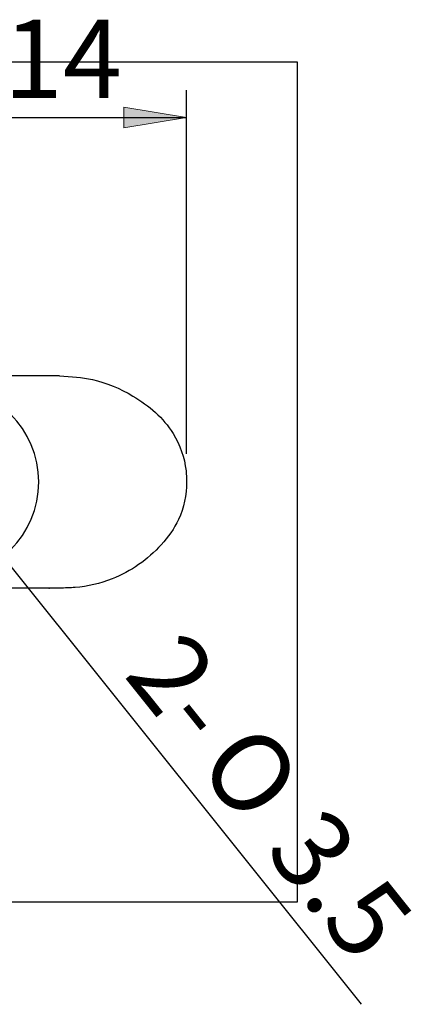
# Model space of a CAD drawing. Units: inches. Extents: x -45 to 64, y -20 to 165.
# Drawn here: x 41 to 63, y -17 to 40 of the extents above; entities that cross this region are included whole.
import ezdxf
from ezdxf.enums import TextEntityAlignment as Align
from ezdxf.xclip import XClip

# ---------------------------------------------------------------- set-up
doc = ezdxf.new("R2010")
doc.units = ezdxf.units.IN
doc.header["$XCLIPFRAME"] = 2
for name, color, linetype in [('BCSA110020底座', 7, 'Continuous'), ('BCSA110121掀把', 7, 'Continuous'), ('Default', 7, 'Continuous'), ('DV3_Default', 7, 'Continuous')]:
    doc.layers.add(name, color=color, linetype=linetype)
doc.styles.add('SEACAD_arial_ttf', font='arial.ttf', dxfattribs={"height": 0.2})
doc.styles.add('SEACAD_semeca1_ttf', font='semeca1.ttf', dxfattribs={"height": 0.2})

# ---------------------------------------------------------------- blocks, each defined once
blk = doc.blocks.new('SE2')
at = {"layer": 'BCSA110020底座', "color": 7, "linetype": 'Continuous', "ltscale": 25.4}
blk.add_arc((159.413, 51.971), 5.5, 270, 90, dxfattribs=at)
at = {"layer": 'BCSA110121掀把', "color": 7, "linetype": 'Continuous', "ltscale": 25.4}
for p, q in [((165.478, 58.071), (157.169, 58.071)), ((165.532, 58.07), (165.533, 58.07)), ((165.478, 45.871), (157.169, 45.871)), ((165.533, 45.871), (165.531, 45.871))]:
    blk.add_line(p, q, dxfattribs=at)
for centre, radius, start, end in [((165.517, 51.776), 6.295, 89.8556, 90.2838), ((165.533, 52.148), 6.277, 269.5623, 269.9915)]:
    blk.add_arc(centre, radius, start, end, dxfattribs=at)
at = {"layer": 'DV3_Default', "color": 7, "linetype": 'Continuous', "ltscale": 25.4}
for p, q in [((166.098, 58.071), (165.485, 58.071)), ((166.098, 45.871), (165.485, 45.871))]:
    blk.add_line(p, q, dxfattribs=at)
blk.add_open_spline([(166.098, 58.071), (166.798, 58.035), (168.182, 57.94), (170.59, 56.926), (172.672, 55.152), (173.367, 53.158), (173.445, 51.453), (173.142, 49.884), (171.663, 47.861), (169.604, 46.393), (167.395, 45.891), (166.43, 45.873), (166.098, 45.871)], degree=3, knots=[0, 0, 0, 0, 0.091043, 0.210848, 0.360977, 0.469294, 0.500078, 0.605214, 0.688864, 0.852895, 0.956874, 1, 1, 1, 1], dxfattribs=at)
blk = doc.blocks.new('GDimGGroup9')
at = {"layer": 'Default', "linetype": 'Continuous', "ltscale": 25.4}
for points in [[(163.013, 73.529), (159.413, 72.929), (163.013, 72.329)], [(169.81, 73.529), (169.81, 72.329), (173.41, 72.929)]]:
    blk.add_hatch(color=136, dxfattribs=at).paths.add_polyline_path(points)
at = {"layer": 'Default', "color": 7, "linetype": 'Continuous', "ltscale": 25.4}
for p, q in [((159.413, 56.738), (159.413, 74.504)), ((173.41, 53.598), (173.41, 74.504)), ((159.413, 72.929), (173.41, 72.929))]:
    blk.add_line(p, q, dxfattribs=at)
at = {"layer": 'Default', "color": 136, "linetype": 'Continuous', "lineweight": 20, "ltscale": 25.4}
for points in [[(163.013, 73.529), (159.413, 72.929), (163.013, 72.329), (163.013, 73.529)], [(169.81, 73.529), (173.41, 72.929), (169.81, 72.329), (169.81, 73.529)]]:
    blk.add_lwpolyline(points, close=True, dxfattribs=at)
at = {"layer": 'Default', "color": 7, "linetype": 'Continuous', "ltscale": 25.4, "style": 'SEACAD_arial_ttf'}
blk.add_text('14', height=4.5, dxfattribs=at).set_placement((162.89, 78.554), align=Align.TOP_LEFT)
blk = doc.blocks.new('GDimGGroup10')
at = {"layer": 'Default', "linetype": 'Continuous', "ltscale": 25.4}
for points in [[(156.54, 56.523), (155.603, 55.774), (158.32, 53.337)], [(163.224, 48.168), (160.507, 50.604), (162.287, 47.418)]]:
    blk.add_hatch(color=136, dxfattribs=at).paths.add_polyline_path(points)
at = {"layer": 'Default', "color": 7, "linetype": 'Continuous', "ltscale": 25.4}
for p, q in [((153.823, 58.96), (160.507, 50.604)), ((160.507, 50.604), (183.439, 21.935))]:
    blk.add_line(p, q, dxfattribs=at)
at = {"layer": 'Default', "color": 136, "linetype": 'Continuous', "lineweight": 20, "ltscale": 25.4}
for points in [[(156.54, 56.523), (158.32, 53.337), (155.603, 55.774), (156.54, 56.523)], [(163.224, 48.168), (160.507, 50.604), (162.287, 47.418), (163.224, 48.168)]]:
    blk.add_lwpolyline(points, close=True, dxfattribs=at)
at = {"layer": 'Default', "color": 7, "linetype": 'Continuous', "ltscale": 25.4}
for s, style, p in [('2-', 'SEACAD_arial_ttf', (173.254, 43.673)), ('O', 'SEACAD_semeca1_ttf', (177.44, 38.44)), ('3.5', 'SEACAD_arial_ttf', (181.348, 33.554))]:
    blk.add_text(s, height=4.5, rotation=308.6569, dxfattribs=dict(at, style=style)).set_placement(p, align=Align.TOP_LEFT)

msp = doc.modelspace()

# ---------------------------------------------------------------- block references
for name in ['GDimGGroup9', 'GDimGGroup10']:
    msp.add_blockref(name, (-123.177, -38.867))
ref = msp.add_blockref('SE2', (-123.177, -38.867))
XClip(ref).set_block_clipping_path([(100.813450054, 27.8308254526), (179.7954389993, 76.1104416565)])

doc.saveas('drawing.dxf')
